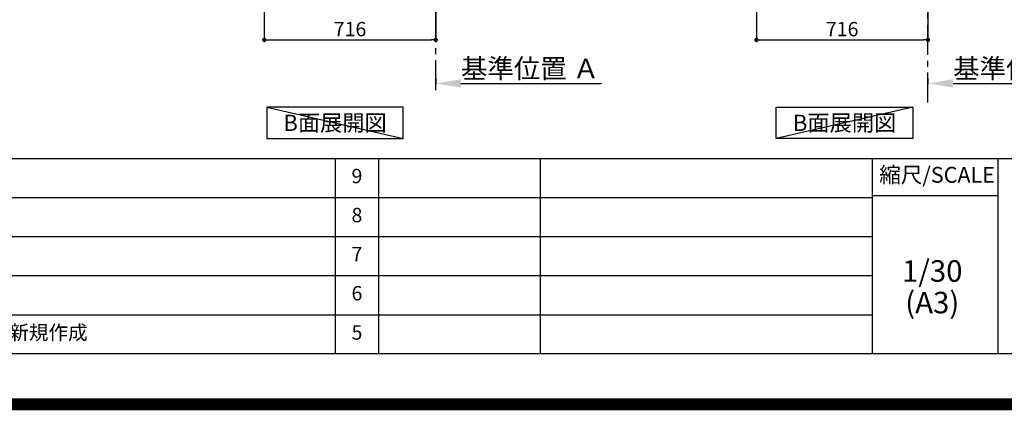
# Model space of a CAD drawing. Extents: x 27948 to 54421, y -11045 to -2175.
# Drawn here: x 47367 to 51478, y -11045 to -9413 of the extents above; entities that cross this region are included whole.
import ezdxf

# ---------------------------------------------------------------- set-up
doc = ezdxf.new("R2010")
doc.units = 0
doc.header["$LTSCALE"] = 50
doc.header["$MEASUREMENT"] = 0
doc.linetypes.add('CENTER', pattern=[2, 1.25, -0.25, 0.25, -0.25])
doc.layers.get('0').update_dxf_attribs({"linetype": 'CONTINUOUS'})
doc.layers.get('DEFPOINTS').update_dxf_attribs({"color": 146, "linetype": 'CONTINUOUS'})
for name, color, linetype in [('111-壁仕上', 3, 'CONTINUOUS'), ('160-文字', 254, 'CONTINUOUS'), ('166-寸法B', 11, 'CONTINUOUS'), ('190-図面外枠', 5, 'CONTINUOUS'), ('191-図面内枠', 4, 'CONTINUOUS')]:
    doc.layers.add(name, color=color, linetype=linetype)
doc.styles.add('KH001', font='txt')
doc.dimstyles.new('KH1xx030', dxfattribs={"dimscale": 30, "dimtxt": 2, "dimasz": 0.6, "dimexe": 0.3, "dimexo": 1.2, "dimgap": 0.5, "dimtad": 3, "dimdec": 1, "dimdsep": 46, "dimlunit": 6, "dimtxsty": 'KH001', "dimblk": 'DOT', "dimcen": 1, "dimdle": 1, "dimclrd": 256, "dimclre": 256, "dimclrt": 256, "dimadec": 0, "dimazin": 0, "dimtfac": 1, "dimtdec": 1, "dimtix": 1, "dimtmove": 2, "dimatfit": 3, "dimldrblk": 'CLOSEDBLANK', "dimfxl": 1, "dimtolj": 1, "dimtzin": 0, "dimlwd": -1, "dimlwe": -1, "dimarcsym": 0})

# ---------------------------------------------------------------- blocks, each defined once
blk = doc.blocks.new('A$C5D946DDC')
at = {"layer": '190-図面外枠'}
blk.add_line((20519, 350.7), (271, 350.7), dxfattribs=at)
at = {"layer": 'DEFPOINTS'}
blk.add_lwpolyline([(0, 0), (20790, 0), (20790, 14700), (0, 14700)], close=True, dxfattribs=at)
blk = doc.blocks.new('*D95')
at = {"layer": '166-寸法B', "transparency": 16777216}
for p, q in [((49104.6, -9658.5), (49104.6, -9682.6)), ((49209.6, -9679.6), (49796.2, -9679.6))]:
    blk.add_line(p, q, dxfattribs=at)
blk.add_solid([(49209.6, -9662.1), (49209.6, -9697.1), (49104.6, -9679.6)], dxfattribs=at)
at = {"layer": 'DEFPOINTS', "color": 0, "transparency": 16777216}
for p in [(49104.6, -9628.5), (49787.2, -9679.6), (49787.2, -9758.9)]:
    blk.add_point(p, dxfattribs=at)
at = {"layer": '166-寸法B', "transparency": 16777216, "insert": (49498.4, -9617.2), "char_height": 81, "attachment_point": 5, "style": 'KH001'}
blk.add_mtext('\\A1;基準位置 Ａ', dxfattribs=at)
blk = doc.blocks.new('_ClosedBlank')
at = {"color": 0, "linetype": 'ByBlock', "lineweight": -2}
for p, q in [((-1, 0.167), (0, 0)), ((-1, 0.167), (-1, -0.167)), ((0, 0), (-1, -0.167))]:
    blk.add_line(p, q, dxfattribs=at)
blk = doc.blocks.new('_None')
blk = doc.blocks.new('_Dot')
at = {"color": 0, "linetype": 'ByBlock', "lineweight": -2}
blk.add_line((-0.5, 0), (-1, 0), dxfattribs=at)
at = {"color": 0, "linetype": 'ByBlock', "const_width": 0.5}
blk.add_lwpolyline([(-0.25, 0, 1), (0.25, 0, 1)], format="xyb", close=True, dxfattribs=at)
blk = doc.blocks.new('*D102')
at = {"layer": '166-寸法B', "transparency": 16777216}
for p, q in [((48388.6, -8888.5), (48388.6, -9506.5)), ((49104.6, -9334.8), (49104.6, -9506.5)), ((48406.6, -9497.5), (49086.6, -9497.5))]:
    blk.add_line(p, q, dxfattribs=at)
at = {"layer": 'DEFPOINTS', "color": 0, "transparency": 16777216}
for p in [(48388.6, -8852.5), (49104.6, -9298.8), (49104.6, -9497.5)]:
    blk.add_point(p, dxfattribs=at)
at = {"layer": '166-寸法B', "transparency": 16777216, "xscale": 18, "yscale": 18, "zscale": 18, "rotation": 180}
blk.add_blockref('_Dot', (48388.6, -9497.5), dxfattribs=at)
at = {"layer": '166-寸法B', "transparency": 16777216, "xscale": 18, "yscale": 18, "zscale": 18}
blk.add_blockref('_Dot', (49104.6, -9497.5), dxfattribs=at)
at = {"layer": '166-寸法B', "transparency": 16777216, "insert": (48746.6, -9452.5), "char_height": 60, "attachment_point": 5, "style": 'KH001'}
blk.add_mtext('\\A1;716', dxfattribs=at)
blk = doc.blocks.new('*D319')
at = {"layer": '166-寸法B', "transparency": 16777216}
for p, q in [((50443.5, -8888.5), (50443.5, -9506.5)), ((51159.5, -9334.8), (51159.5, -9506.5)), ((50461.5, -9497.5), (51141.5, -9497.5))]:
    blk.add_line(p, q, dxfattribs=at)
at = {"layer": 'DEFPOINTS', "color": 0, "transparency": 16777216}
for p in [(50443.5, -8852.5), (51159.5, -9298.8), (51159.5, -9497.5)]:
    blk.add_point(p, dxfattribs=at)
at = {"layer": '166-寸法B', "transparency": 16777216, "xscale": 18, "yscale": 18, "zscale": 18, "rotation": 180}
blk.add_blockref('_Dot', (50443.5, -9497.5), dxfattribs=at)
at = {"layer": '166-寸法B', "transparency": 16777216, "xscale": 18, "yscale": 18, "zscale": 18}
blk.add_blockref('_Dot', (51159.5, -9497.5), dxfattribs=at)
at = {"layer": '166-寸法B', "transparency": 16777216, "insert": (50801.5, -9452.5), "char_height": 60, "attachment_point": 5, "style": 'KH001'}
blk.add_mtext('\\A1;716', dxfattribs=at)
blk = doc.blocks.new('*D330')
at = {"layer": '166-寸法B', "transparency": 16777216}
for p, q in [((51159.5, -9658.5), (51159.5, -9682.6)), ((51264.5, -9679.6), (51851.1, -9679.6))]:
    blk.add_line(p, q, dxfattribs=at)
blk.add_solid([(51264.5, -9662.1), (51264.5, -9697.1), (51159.5, -9679.6)], dxfattribs=at)
at = {"layer": 'DEFPOINTS', "color": 0, "transparency": 16777216}
for p in [(51159.5, -9628.5), (51842.1, -9679.6), (51842.1, -9758.9)]:
    blk.add_point(p, dxfattribs=at)
at = {"layer": '166-寸法B', "transparency": 16777216, "insert": (51553.3, -9617.1), "char_height": 81, "attachment_point": 5, "style": 'KH001'}
blk.add_mtext('\\A1;基準位置 Ａ', dxfattribs=at)

msp = doc.modelspace()

# ---------------------------------------------------------------- linework, layer by layer
at = {"layer": '111-壁仕上', "color": 253, "linetype": 'CENTER', "ltscale": 2}
for p, q in [((49104.63, -9707.49), (49104.63, -6452.51)), ((51159.49, -9759.49), (51159.49, -7452.68))]:
    msp.add_line(p, q, dxfattribs=at)
at = {"layer": '160-文字'}
for points in [[(48968.94, -9778.95), (48398.91, -9778.95), (48398.91, -9909.38), (48968.94, -9909.38)], [(50526.52, -9778.95), (51096.55, -9778.95), (51096.55, -9909.38), (50526.52, -9909.38)]]:
    msp.add_lwpolyline(points, close=True, dxfattribs=at)
at = {"layer": '191-図面内枠'}
for p, q in [((42084.55, -9992.67), (54233.37, -9992.67)), ((48685.12, -9992.74), (48685.12, -10809.67)), ((48866.09, -9992.67), (48866.09, -10809.6)), ((49540.73, -9992.67), (49540.73, -10809.6)), ((50927.33, -9992.67), (50927.33, -10809.6)), ((51451.06, -9992.67), (51451.06, -10809.6)), ((50927.33, -10147.02), (51451.06, -10147.02)), ((46442.92, -10155.6), (50927.33, -10155.6)), ((46442.92, -10318.6), (50927.33, -10318.6)), ((46442.92, -10481.6), (50927.33, -10481.6)), ((46442.92, -10645.6), (50927.33, -10645.6))]:
    msp.add_line(p, q, dxfattribs=at)
at = {"layer": 'DEFPOINTS'}
for p, q in [((48398.91, -9778.95), (48968.94, -9909.38)), ((51096.55, -9778.95), (50526.52, -9909.38))]:
    msp.add_line(p, q, dxfattribs=at)
at = {"layer": 'DEFPOINTS', "color": 1, "const_width": 50}
msp.add_lwpolyline([(41921.96, -11020), (54395.95, -11020), (54395.95, -2200), (41921.96, -2200)], close=True, dxfattribs=at)

# ---------------------------------------------------------------- block references
at = {"layer": '190-図面外枠', "xscale": 0.6000000000058208, "yscale": 0.6000000000058208, "zscale": 0.6000000000058208}
msp.add_blockref('A$C5D946DDC', (41921.96, -11020), dxfattribs=at)

# ---------------------------------------------------------------- texts
at = {"layer": '160-文字', "char_height": 68, "attachment_point": 5, "style": 'KH001'}
for insert in [(48683.93, -9844.16), (50811.53, -9844.16)]:
    msp.add_mtext('{\\fArial|b0|i0|c0|p32;B}面展開図', dxfattribs=dict(at, insert=insert))
at = {"layer": '160-文字', "line_spacing_factor": 0.876232, "style": 'KH001'}
for s, insert, char_height, attachment_point in [('9', (48775.61, -10074.17), 60, 5), ('8', (48775.61, -10237.1), 60, 5), ('7', (48775.61, -10400.1), 60, 5), ('1/30', (51177.73, -10474.73), 90, 5), ('6', (48775.61, -10563.6), 60, 5), ('(A3)', (51177.73, -10606.73), 90, 5), ('新規作成', (47323.84, -10727.6), 60, 4), ('5', (48775.61, -10727.6), 60, 5)]:
    msp.add_mtext(s, dxfattribs=dict(at, insert=insert, char_height=char_height, attachment_point=attachment_point))
at = {"layer": '191-図面内枠', "insert": (51197.92, -10069.84), "char_height": 66, "attachment_point": 5, "line_spacing_factor": 0.782827, "style": 'KH001'}
msp.add_mtext('縮尺/SCALE', dxfattribs=at)

# ---------------------------------------------------------------- dimensions: what is measured, and where the dimension line sits
at = {"layer": '166-寸法B'}
for base, p1, p2, picture, middle in [((49104.63, -9497.51), (48388.63, -8852.51), (49104.63, -9298.83), '*D102', (48746.63, -9452.51)), ((51159.49, -9497.51), (50443.49, -8852.51), (51159.49, -9298.83), '*D319', (50801.49, -9452.51))]:
    dim = msp.add_linear_dim(base=base, p1=p1, p2=p2, dimstyle='KH1xx030', dxfattribs=at)
    dim.commit()
    dim.dimension.update_dxf_attribs({"geometry": picture, "text_midpoint": middle})
for base, p1, p2, picture, middle in [((49787.23, -9679.62), (49104.63, -9628.49), (49787.23, -9758.94), '*D95', (49498.43, -9617.15)), ((51842.09, -9679.62), (51159.49, -9628.49), (51842.09, -9758.94), '*D330', (51553.29, -9617.13))]:
    dim = msp.add_linear_dim(base=base, p1=p1, p2=p2, angle=180, text='基準位置 Ａ', dimstyle='KH1xx030', override={"dimtxt": 2.7, "dimasz": 3.5, "dimexe": 0.1, "dimexo": 1, "dimblk2": 'None', "dimsah": 1, "dimdle": 0.3, "dimse2": 1}, dxfattribs=at)
    dim.commit()
    dim.dimension.update_dxf_attribs({"geometry": picture, "text_midpoint": middle})

doc.saveas('drawing.dxf')
